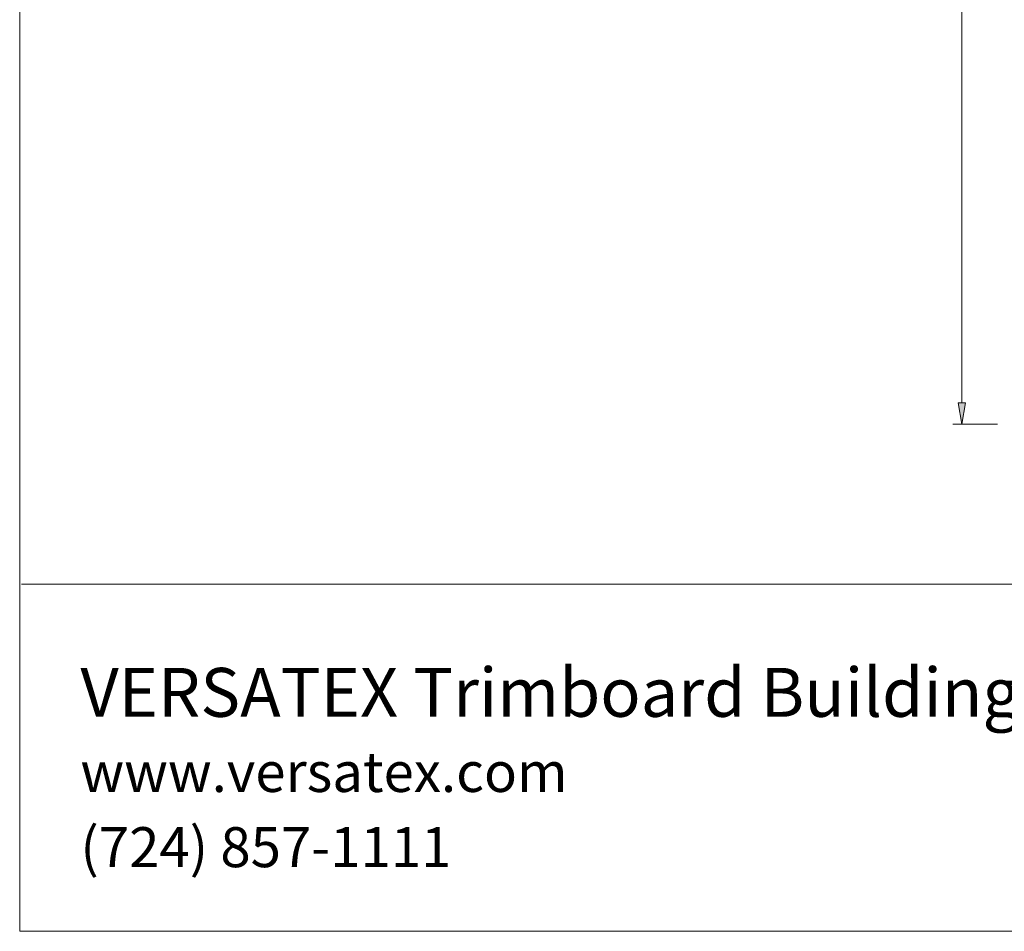
# Model space of a CAD drawing. Units: inches. Extents: x -1 to 9.3, y 1.7 to 9.4.
# Drawn here: x -1 to 3.2, y 1.7 to 5.5 of the extents above; entities that cross this region are included whole.
import ezdxf

# ---------------------------------------------------------------- set-up
doc = ezdxf.new("R2010")
doc.units = ezdxf.units.IN
doc.header["$MEASUREMENT"] = 0
doc.layers.add('8 stealth corner', color=7, linetype='Continuous')
doc.layers.add('template', color=7, linetype='Continuous')

msp = doc.modelspace()

# ---------------------------------------------------------------- hatches: boundary and pattern name
at = {"layer": '8 stealth corner'}
msp.add_hatch(color=7, dxfattribs=at).paths.add_polyline_path([(3.0083, 3.9216), (3.0387, 3.9216), (3.0235, 3.8305)])

# ---------------------------------------------------------------- linework, layer by layer
at = {"layer": '8 stealth corner', "lineweight": 0}
for points in [[(3.0235, 3.9216), (3.0235, 8.0568)], [(3.0083, 3.9216), (3.0387, 3.9216), (3.0235, 3.8305), (3.0083, 3.9216)], [(3.1754, 3.8305), (2.9856, 3.8305)]]:
    msp.add_lwpolyline(points, dxfattribs=at)
at = {"layer": 'template', "lineweight": 0}
for points in [[(-0.98, 1.6756), (9.2708, 1.6756), (9.2708, 9.423), (-0.98, 9.423)], [(-0.98, 9.423), (-0.98, 1.6756)], [(-0.9722, 3.1509), (9.2791, 3.1509)]]:
    msp.add_lwpolyline(points, dxfattribs=at)

# ---------------------------------------------------------------- texts
at = {"layer": 'template', "color": 7, "attachment_point": 7}
for s, insert, char_height in [('\\fITC Franklin Gothic Book|b0|i0|c0|p34;\\W1;VERSATEX Trimboard Building Products', (-0.7222, 2.5871), 0.207778), ('\\fITC Franklin Gothic Book|b0|i0|c0|p34;\\W1;www.versatex.com', (-0.7222, 2.2677), 0.17), ('\\fITC Franklin Gothic Book|b0|i0|c0|p34;\\W1;(724) 857-1111', (-0.7222, 1.9482), 0.17)]:
    msp.add_mtext(s, dxfattribs=dict(at, insert=insert, char_height=char_height))

doc.saveas('drawing.dxf')
